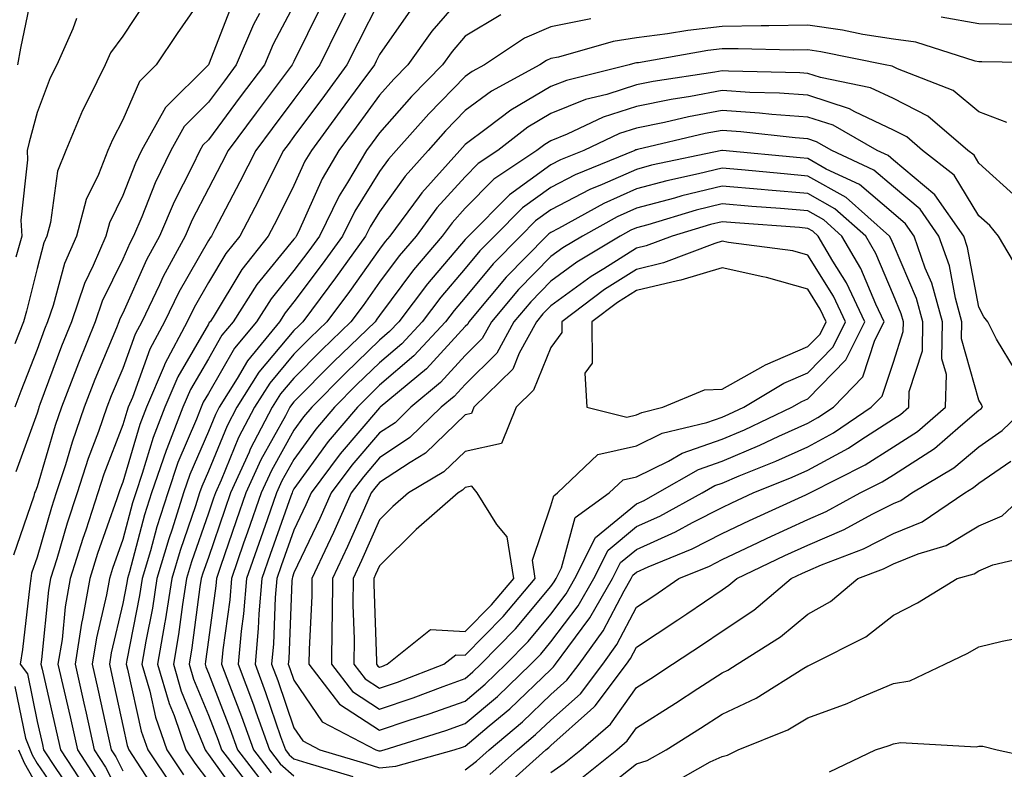
# Model space of a CAD drawing. Units: inches. Extents: x 1037123 to 1039763, y 7229258 to 7231898.
# Drawn here: x 1037956 to 1038071, y 7229560 to 7229647 of the extents above; entities that cross this region are included whole.
import ezdxf

# ---------------------------------------------------------------- set-up
doc = ezdxf.new("R2010")
doc.units = ezdxf.units.IN
doc.header["$MEASUREMENT"] = 0
doc.layers.add('Contour_10377229', color=7, linetype='Continuous', true_color=0xc28673)

msp = doc.modelspace()

# ---------------------------------------------------------------- linework, layer by layer
at = {"layer": 'Contour_10377229'}
for points in [[(1037953.73, 7229697.59, 2917), (1037958.05, 7229692.13, 2917), (1037958.15, 7229692.01, 2917), (1037958.21, 7229691.92, 2917), (1037958.17, 7229691.79, 2917), (1037959.73, 7229683.6, 2917), (1037959.55, 7229681.92, 2917), (1037959.81, 7229680.15, 2917), (1037960.73, 7229674.59, 2917), (1037961.1, 7229671.92, 2917), (1037960.76, 7229669.21, 2917), (1037960.26, 7229664.14, 2917), (1037960, 7229661.92, 2917), (1037959.4, 7229660.56, 2917), (1037958.05, 7229654.81, 2917), (1037957.66, 7229652.32, 2917), (1037957.76, 7229651.92, 2917), (1037957.7, 7229651.56, 2917), (1037956.1, 7229643.87, 2917), (1037955.75, 7229641.92, 2917)], [(1037978.05, 7229650.87, 2920), (1037974.4, 7229645.57, 2920), (1037971.94, 7229641.92, 2920), (1037970, 7229639.98, 2920), (1037968.05, 7229635.48, 2920), (1037966.84, 7229633.14, 2920), (1037966.31, 7229631.92, 2920), (1037965.22, 7229629.1, 2920), (1037963.79, 7229626.19, 2920), (1037962.64, 7229621.92, 2920), (1037961.27, 7229618.7, 2920), (1037959.92, 7229613.8, 2920), (1037959.28, 7229611.92, 2920), (1037958.93, 7229611.04, 2920), (1037958.05, 7229608.66, 2920), (1037956.16, 7229603.81, 2920), (1037955.45, 7229601.92, 2920)], [(1038008.05, 7229650.38, 2928), (1038004.14, 7229645.83, 2928), (1038001.33, 7229641.92, 2928), (1037999.71, 7229640.26, 2928), (1037998.05, 7229638.38, 2928), (1037995.32, 7229634.64, 2928), (1037993.3, 7229631.92, 2928), (1037991.35, 7229628.62, 2928), (1037988.56, 7229622.43, 2928), (1037988.3, 7229621.92, 2928), (1037988.21, 7229621.77, 2928), (1037988.05, 7229621.57, 2928), (1037983.73, 7229616.25, 2928), (1037980.94, 7229611.92, 2928), (1037979.63, 7229610.33, 2928), (1037978.05, 7229607.58, 2928), (1037975.96, 7229604, 2928), (1037975.08, 7229601.92, 2928), (1037973.21, 7229597.07, 2928), (1037973.11, 7229596.86, 2928), (1037971.43, 7229591.92, 2928), (1037970.61, 7229589.36, 2928), (1037968.83, 7229582.7, 2928), (1037968.6, 7229581.92, 2928), (1037968.52, 7229581.44, 2928), (1037968.05, 7229579.01, 2928), (1037966.7, 7229573.27, 2928), (1037966.49, 7229571.92, 2928), (1037966.78, 7229570.65, 2928), (1037968.05, 7229564.78, 2928), (1037968.56, 7229562.44, 2928), (1037968.75, 7229561.92, 2928), (1037970.14, 7229559.83, 2928), (1037972.44, 7229556.3, 2928)], [(1037970.71, 7229649.26, 2919), (1037968.05, 7229645.28, 2919), (1037966.64, 7229643.33, 2919), (1037966, 7229641.92, 2919), (1037964.07, 7229637.94, 2919), (1037963.36, 7229636.6, 2919), (1037961.39, 7229631.92, 2919), (1037960.45, 7229629.51, 2919), (1037959.63, 7229623.5, 2919), (1037959.2, 7229621.92, 2919), (1037958.85, 7229621.11, 2919), (1037958.05, 7229618.15, 2919), (1037956.8, 7229613.16, 2919), (1037956.45, 7229611.92, 2919), (1037955.45, 7229609.32, 2919)], [(1037980.86, 7229649.11, 2921), (1037978.05, 7229641.92, 2921), (1037973.05, 7229636.92, 2921), (1037970.26, 7229631.92, 2921), (1037969.53, 7229630.44, 2921), (1037968.05, 7229626.64, 2921), (1037966.49, 7229623.48, 2921), (1037966.08, 7229621.92, 2921), (1037964.61, 7229618.48, 2921), (1037963.6, 7229616.38, 2921), (1037962.05, 7229611.92, 2921), (1037960.9, 7229609.06, 2921), (1037958.38, 7229602.26, 2921), (1037958.26, 7229601.92, 2921), (1037958.21, 7229601.76, 2921), (1037958.05, 7229601.25, 2921), (1037955.57, 7229594.39, 2921)], [(1037988.05, 7229648.87, 2923), (1037985.63, 7229644.34, 2923), (1037984.59, 7229641.92, 2923), (1037981.78, 7229638.19, 2923), (1037978.05, 7229633.17, 2923), (1037977.42, 7229632.55, 2923), (1037977.07, 7229631.92, 2923), (1037976.16, 7229630.04, 2923), (1037974.05, 7229625.92, 2923), (1037972.35, 7229621.92, 2923), (1037970.82, 7229619.15, 2923), (1037968.05, 7229612.93, 2923), (1037967.72, 7229612.25, 2923), (1037967.6, 7229611.92, 2923), (1037967.31, 7229611.19, 2923), (1037964.81, 7229605.16, 2923), (1037963.56, 7229601.92, 2923), (1037962.13, 7229597.85, 2923), (1037961.35, 7229595.22, 2923), (1037960.28, 7229591.92, 2923), (1037959.73, 7229590.24, 2923), (1037958.05, 7229584.41, 2923), (1037957.41, 7229582.56, 2923), (1037957.31, 7229581.92, 2923), (1037957.19, 7229581.06, 2923), (1037956.33, 7229573.64, 2923), (1037956.08, 7229571.92, 2923), (1037956.92, 7229570.79, 2923), (1037958.05, 7229565.25, 2923), (1037958.67, 7229562.55, 2923), (1037958.81, 7229561.92, 2923), (1037960.24, 7229559.73, 2923), (1037962.52, 7229556.39, 2923)], [(1037998.05, 7229649.41, 2926), (1037995.51, 7229644.46, 2926), (1037994.24, 7229641.92, 2926), (1037991.62, 7229638.35, 2926), (1037988.05, 7229633.53, 2926), (1037987.37, 7229632.61, 2926), (1037986.84, 7229631.92, 2926), (1037985.59, 7229629.47, 2926), (1037983.89, 7229626.08, 2926), (1037981.72, 7229621.92, 2926), (1037980.1, 7229619.87, 2926), (1037978.05, 7229616.48, 2926), (1037976.39, 7229613.58, 2926), (1037975.59, 7229611.92, 2926), (1037972.97, 7229607, 2926), (1037972.89, 7229606.75, 2926), (1037970.82, 7229601.92, 2926), (1037970.04, 7229599.92, 2926), (1037968.05, 7229593.19, 2926), (1037967.7, 7229592.27, 2926), (1037967.58, 7229591.92, 2926), (1037967.37, 7229591.24, 2926), (1037965.12, 7229584.85, 2926), (1037964.2, 7229581.92, 2926), (1037963.36, 7229577.24, 2926), (1037963.25, 7229576.72, 2926), (1037962.5, 7229571.92, 2926), (1037963.52, 7229567.39, 2926), (1037963.77, 7229566.2, 2926), (1037964.73, 7229561.92, 2926), (1037966.04, 7229559.91, 2926), (1037968.05, 7229555.88, 2926)], [(1038118.05, 7229649.08, 2930), (1038114.28, 7229645.68, 2930), (1038110.94, 7229641.92, 2930), (1038109.5, 7229640.48, 2930), (1038108.05, 7229637.67, 2930), (1038103.52, 7229636.45, 2930), (1038102.42, 7229636.3, 2930), (1038098.05, 7229635.34, 2930), (1038094.71, 7229638.58, 2930), (1038089.4, 7229641.92, 2930), (1038088.62, 7229642.49, 2930), (1038088.05, 7229642.91, 2930), (1038086.66, 7229643.31, 2930), (1038082.19, 7229646.07, 2930), (1038078.05, 7229646.51, 2930), (1038073.38, 7229646.59, 2930), (1038072.74, 7229646.61, 2930), (1038068.05, 7229646.69, 2930), (1038063.64, 7229647.5, 2930)], [(1037984.03, 7229647.91, 2922), (1037983.34, 7229646.62, 2922), (1037981.31, 7229641.92, 2922), (1037979.92, 7229640.05, 2922), (1037978.05, 7229637.55, 2922), (1037975.24, 7229634.73, 2922), (1037973.66, 7229631.92, 2922), (1037971.84, 7229628.13, 2922), (1037970.28, 7229624.15, 2922), (1037969.32, 7229621.92, 2922), (1037968.87, 7229621.1, 2922), (1037968.05, 7229619.24, 2922), (1037965.65, 7229614.31, 2922), (1037964.83, 7229611.92, 2922), (1037962.89, 7229607.09, 2922), (1037962.7, 7229606.57, 2922), (1037960.9, 7229601.92, 2922), (1037960.16, 7229599.8, 2922), (1037958.05, 7229592.64, 2922), (1037957.85, 7229592.12, 2922), (1037957.76, 7229591.92, 2922), (1037957.68, 7229591.55, 2922), (1037955.3, 7229584.67, 2922)], [(1037991.21, 7229648.76, 2924), (1037988.05, 7229642.32, 2924), (1037987.91, 7229642.06, 2924), (1037987.85, 7229641.92, 2924), (1037987.25, 7229641.12, 2924), (1037983.64, 7229636.32, 2924), (1037980.35, 7229631.92, 2924), (1037979.57, 7229630.39, 2924), (1037978.05, 7229627.48, 2924), (1037976.16, 7229623.8, 2924), (1037975.35, 7229621.92, 2924), (1037972.78, 7229617.19, 2924), (1037972.35, 7229616.21, 2924), (1037970.28, 7229611.92, 2924), (1037969.51, 7229610.46, 2924), (1037968.05, 7229606.44, 2924), (1037966.72, 7229603.25, 2924), (1037966.21, 7229601.92, 2924), (1037965.22, 7229599.08, 2924), (1037964.03, 7229595.95, 2924), (1037962.72, 7229591.92, 2924), (1037961.57, 7229588.41, 2924), (1037960.35, 7229584.22, 2924), (1037959.63, 7229581.92, 2924), (1037959.4, 7229580.57, 2924), (1037958.58, 7229572.46, 2924), (1037958.5, 7229571.92, 2924), (1037958.64, 7229571.34, 2924), (1037960.28, 7229564.16, 2924), (1037960.78, 7229561.92, 2924), (1037963.66, 7229557.53, 2924)], [(1037994.07, 7229647.94, 2925), (1037993.38, 7229646.6, 2925), (1037991.06, 7229641.92, 2925), (1037989.79, 7229640.19, 2925), (1037988.05, 7229637.86, 2925), (1037985.49, 7229634.47, 2925), (1037983.6, 7229631.92, 2925), (1037981.72, 7229628.24, 2925), (1037978.79, 7229622.67, 2925), (1037978.4, 7229621.92, 2925), (1037978.25, 7229621.72, 2925), (1037978.05, 7229621.39, 2925), (1037974.59, 7229615.38, 2925), (1037972.93, 7229611.92, 2925), (1037971.23, 7229608.73, 2925), (1037969.18, 7229603.05, 2925), (1037968.69, 7229601.92, 2925), (1037968.52, 7229601.45, 2925), (1037968.05, 7229599.87, 2925), (1037965.86, 7229594.11, 2925), (1037965.16, 7229591.92, 2925), (1037963.73, 7229587.59, 2925), (1037963.38, 7229586.6, 2925), (1037961.92, 7229581.92, 2925), (1037961.33, 7229578.64, 2925), (1037960.96, 7229574.82, 2925), (1037960.49, 7229571.92, 2925), (1037961.21, 7229568.77, 2925), (1037961.9, 7229565.77, 2925), (1037962.76, 7229561.92, 2925), (1037964.85, 7229558.72, 2925)], [(1038001.66, 7229648.31, 2927), (1037998.05, 7229643.13, 2927), (1037997.64, 7229642.33, 2927), (1037997.44, 7229641.92, 2927), (1037995.75, 7229639.62, 2927), (1037993.46, 7229636.5, 2927), (1037990.08, 7229631.92, 2927), (1037989.32, 7229630.65, 2927), (1037988.05, 7229627.83, 2927), (1037986.08, 7229623.89, 2927), (1037985.04, 7229621.92, 2927), (1037981.96, 7229618.01, 2927), (1037978.6, 7229612.46, 2927), (1037978.25, 7229611.92, 2927), (1037978.15, 7229611.81, 2927), (1037978.05, 7229611.63, 2927), (1037974.48, 7229605.49, 2927), (1037972.95, 7229601.92, 2927), (1037971.59, 7229598.38, 2927), (1037970.34, 7229594.21, 2927), (1037969.57, 7229591.92, 2927), (1037969.2, 7229590.77, 2927), (1037968.05, 7229586.48, 2927), (1037966.86, 7229583.11, 2927), (1037966.49, 7229581.92, 2927), (1037966.16, 7229580.03, 2927), (1037964.98, 7229575, 2927), (1037964.5, 7229571.92, 2927), (1037965.14, 7229569.02, 2927), (1037966.31, 7229563.66, 2927), (1037966.7, 7229561.92, 2927), (1037967.23, 7229561.1, 2927), (1037968.05, 7229559.46, 2927)], [(1038012.21, 7229647.76, 2929), (1038008.05, 7229645.26, 2929), (1038006.51, 7229643.46, 2929), (1038005.39, 7229641.92, 2929), (1038001.76, 7229638.2, 2929), (1037998.05, 7229633.99, 2929), (1037997.17, 7229632.8, 2929), (1037996.53, 7229631.92, 2929), (1037994.32, 7229628.19, 2929), (1037993.34, 7229626.63, 2929), (1037991.02, 7229621.92, 2929), (1037989.77, 7229620.19, 2929), (1037988.05, 7229617.9, 2929), (1037985.37, 7229614.6, 2929), (1037983.66, 7229611.92, 2929), (1037981.12, 7229608.84, 2929), (1037978.05, 7229603.53, 2929), (1037977.46, 7229602.52, 2929), (1037977.21, 7229601.92, 2929), (1037976.66, 7229600.54, 2929), (1037974.5, 7229595.46, 2929), (1037973.3, 7229591.92, 2929), (1037972.03, 7229587.95, 2929), (1037971.29, 7229585.15, 2929), (1037970.34, 7229581.92, 2929), (1037970.02, 7229579.96, 2929), (1037968.54, 7229572.41, 2929), (1037968.46, 7229571.92, 2929), (1037968.62, 7229571.35, 2929), (1037970.22, 7229564.09, 2929), (1037970.98, 7229561.92, 2929), (1037973.81, 7229557.68, 2929)], [(1037962.66, 7229647.31, 2918), (1037962.23, 7229646.1, 2918), (1037960.34, 7229641.92, 2918), (1037959.59, 7229640.38, 2918), (1037958.05, 7229636.34, 2918), (1037957.11, 7229632.87, 2918), (1037956.88, 7229631.92, 2918), (1037956.94, 7229630.81, 2918), (1037956.17, 7229623.79, 2918), (1037956.25, 7229621.92, 2918), (1037955.57, 7229619.44, 2918)], [(1038022.7, 7229647.27, 2930), (1038018.05, 7229646.35, 2930), (1038014.96, 7229645.01, 2930), (1038010.3, 7229641.92, 2930), (1038008.85, 7229641.13, 2930), (1038008.05, 7229640.54, 2930), (1038003.79, 7229636.18, 2930), (1038000, 7229631.92, 2930), (1037999.09, 7229630.88, 2930), (1037998.05, 7229629.45, 2930), (1037995.14, 7229624.82, 2930), (1037993.71, 7229621.92, 2930), (1037991.35, 7229618.62, 2930), (1037988.05, 7229614.23, 2930), (1037987.01, 7229612.96, 2930), (1037986.35, 7229611.92, 2930), (1037982.62, 7229607.36, 2930), (1037981.41, 7229605.28, 2930), (1037979.3, 7229601.92, 2930), (1037978.87, 7229601.1, 2930), (1037978.05, 7229599.11, 2930), (1037975.9, 7229594.07, 2930), (1037975.16, 7229591.92, 2930), (1037973.81, 7229587.68, 2930), (1037973.42, 7229586.55, 2930), (1037972.05, 7229581.92, 2930), (1037971.51, 7229578.46, 2930), (1037970.75, 7229574.63, 2930), (1037970.3, 7229571.92, 2930), (1037971.21, 7229568.77, 2930), (1037971.88, 7229565.75, 2930), (1037973.21, 7229561.92, 2930), (1037975.14, 7229559.02, 2930)], [(1038077.87, 7229642.1, 2931), (1038068.4, 7229642.27, 2931), (1038068.05, 7229642.28, 2931), (1038067.6, 7229642.36, 2931), (1038060.69, 7229644.55, 2931), (1038058.05, 7229644.9, 2931), (1038054.5, 7229645.47, 2931), (1038052.09, 7229645.96, 2931), (1038048.05, 7229646.55, 2931), (1038043.52, 7229646.45, 2931), (1038042.6, 7229646.48, 2931), (1038038.05, 7229646.39, 2931), (1038034.03, 7229645.94, 2931), (1038031.66, 7229645.53, 2931), (1038028.05, 7229645.08, 2931), (1038025.32, 7229644.65, 2931), (1038018.95, 7229642.82, 2931), (1038018.05, 7229642.64, 2931), (1038017.54, 7229642.43, 2931), (1038016.78, 7229641.92, 2931), (1038011.12, 7229638.84, 2931), (1038008.05, 7229636.57, 2931), (1038005.75, 7229634.21, 2931), (1038003.71, 7229631.92, 2931), (1038001.04, 7229628.93, 2931), (1037998.05, 7229624.76, 2931), (1037996.96, 7229623.01, 2931), (1037996.41, 7229621.92, 2931), (1037992.91, 7229617.05, 2931), (1037992.13, 7229616.01, 2931), (1037989.09, 7229611.92, 2931), (1037988.56, 7229611.41, 2931), (1037988.05, 7229610.89, 2931), (1037983.95, 7229606.02, 2931), (1037981.37, 7229601.92, 2931), (1037980.24, 7229599.74, 2931), (1037978.05, 7229594.46, 2931), (1037977.29, 7229592.68, 2931), (1037977.03, 7229591.92, 2931), (1037976.55, 7229590.43, 2931), (1037974.75, 7229585.21, 2931), (1037973.77, 7229581.92, 2931), (1037972.99, 7229576.97, 2931), (1037972.97, 7229576.84, 2931), (1037972.13, 7229571.92, 2931), (1037973.46, 7229567.33, 2931), (1037974.05, 7229565.93, 2931), (1037975.43, 7229561.92, 2931), (1037976.49, 7229560.36, 2931), (1037978.05, 7229558.25, 2931)], [(1038071.29, 7229635.17, 2932), (1038068.05, 7229636.43, 2932), (1038065.02, 7229638.9, 2932), (1038058.54, 7229641.43, 2932), (1038057.89, 7229641.75, 2932), (1038057.09, 7229641.92, 2932), (1038049.57, 7229643.44, 2932), (1038048.05, 7229643.67, 2932), (1038046.33, 7229643.63, 2932), (1038039.92, 7229643.8, 2932), (1038038.05, 7229643.77, 2932), (1038036.39, 7229643.58, 2932), (1038028.3, 7229642.16, 2932), (1038028.05, 7229642.13, 2932), (1038027.85, 7229642.11, 2932), (1038027.21, 7229641.92, 2932), (1038019.87, 7229640.1, 2932), (1038018.05, 7229639.37, 2932), (1038013.36, 7229636.61, 2932), (1038010.67, 7229634.54, 2932), (1038008.05, 7229632.6, 2932), (1038007.72, 7229632.25, 2932), (1038007.42, 7229631.92, 2932), (1038002.99, 7229626.98, 2932), (1038002.68, 7229626.55, 2932), (1037999.26, 7229621.92, 2932), (1037998.69, 7229621.27, 2932), (1037998.05, 7229620.4, 2932), (1037994.53, 7229615.45, 2932), (1037991.9, 7229611.92, 2932), (1037989.94, 7229610.04, 2932), (1037988.05, 7229608.11, 2932), (1037985.22, 7229604.75, 2932), (1037983.44, 7229601.92, 2932), (1037981.59, 7229598.38, 2932), (1037979.53, 7229593.4, 2932), (1037978.87, 7229591.92, 2932), (1037978.66, 7229591.31, 2932), (1037978.05, 7229589.56, 2932), (1037976.1, 7229583.88, 2932), (1037975.51, 7229581.92, 2932), (1037975.02, 7229578.9, 2932), (1037974.57, 7229575.4, 2932), (1037973.99, 7229571.92, 2932), (1037974.89, 7229568.77, 2932), (1037977.46, 7229562.5, 2932), (1037977.68, 7229561.92, 2932), (1037977.82, 7229561.7, 2932), (1037978.05, 7229561.39, 2932), (1037982.01, 7229555.89, 2932)], [(1038072.5, 7229626.38, 2933), (1038068.05, 7229630.42, 2933), (1038067.48, 7229631.35, 2933), (1038066.74, 7229631.92, 2933), (1038062.07, 7229635.94, 2933), (1038058.05, 7229637.98, 2933), (1038055.37, 7229639.24, 2933), (1038049.53, 7229640.44, 2933), (1038048.05, 7229640.92, 2933), (1038047.11, 7229640.98, 2933), (1038038.79, 7229641.18, 2933), (1038038.05, 7229641.23, 2933), (1038037.19, 7229641.07, 2933), (1038030, 7229639.97, 2933), (1038028.05, 7229639.58, 2933), (1038024.59, 7229638.46, 2933), (1038022.11, 7229637.85, 2933), (1038018.05, 7229636.22, 2933), (1038015.35, 7229634.63, 2933), (1038011.84, 7229631.92, 2933), (1038009.57, 7229630.4, 2933), (1038008.05, 7229628.85, 2933), (1038004.75, 7229625.22, 2933), (1038002.31, 7229621.92, 2933), (1038000.35, 7229619.62, 2933), (1037998.05, 7229616.52, 2933), (1037996.14, 7229613.83, 2933), (1037994.71, 7229611.92, 2933), (1037991.31, 7229608.65, 2933), (1037988.05, 7229605.33, 2933), (1037986.49, 7229603.48, 2933), (1037985.51, 7229601.92, 2933), (1037982.95, 7229597.03, 2933), (1037982.8, 7229596.68, 2933), (1037980.65, 7229591.92, 2933), (1037979.98, 7229590, 2933), (1037978.05, 7229584.37, 2933), (1037977.42, 7229582.55, 2933), (1037977.23, 7229581.92, 2933), (1037977.07, 7229580.95, 2933), (1037976.14, 7229573.82, 2933), (1037975.82, 7229571.92, 2933), (1037976.33, 7229570.19, 2933), (1037978.05, 7229565.99, 2933), (1037979.18, 7229563.06, 2933), (1037979.59, 7229561.92, 2933), (1037983.28, 7229557.14, 2933)], [(1038073.19, 7229617.05, 2934), (1038070.32, 7229621.92, 2934), (1038069.3, 7229623.16, 2934), (1038068.05, 7229624.28, 2934), (1038065.16, 7229629.02, 2934), (1038061.45, 7229631.92, 2934), (1038059.61, 7229633.49, 2934), (1038058.05, 7229634.28, 2934), (1038053.56, 7229636.41, 2934), (1038052.91, 7229636.78, 2934), (1038048.05, 7229638.38, 2934), (1038044.75, 7229638.61, 2934), (1038041.27, 7229638.69, 2934), (1038038.05, 7229638.9, 2934), (1038034.34, 7229638.21, 2934), (1038032.09, 7229637.87, 2934), (1038028.05, 7229637.05, 2934), (1038024.16, 7229635.8, 2934), (1038019.94, 7229633.82, 2934), (1038018.05, 7229633.05, 2934), (1038017.33, 7229632.63, 2934), (1038016.41, 7229631.92, 2934), (1038011.41, 7229628.56, 2934), (1038008.05, 7229625.16, 2934), (1038006.51, 7229623.46, 2934), (1038005.37, 7229621.92, 2934), (1038002.01, 7229617.96, 2934), (1037998.05, 7229612.65, 2934), (1037997.74, 7229612.22, 2934), (1037997.52, 7229611.92, 2934), (1037992.7, 7229607.27, 2934), (1037988.05, 7229602.55, 2934), (1037987.76, 7229602.21, 2934), (1037987.58, 7229601.92, 2934), (1037987.07, 7229600.93, 2934), (1037984.18, 7229595.78, 2934), (1037982.44, 7229591.92, 2934), (1037981.29, 7229588.67, 2934), (1037979.48, 7229583.35, 2934), (1037978.99, 7229581.92, 2934), (1037978.91, 7229581.06, 2934), (1037978.05, 7229574.75, 2934), (1037977.72, 7229572.25, 2934), (1037977.66, 7229571.92, 2934), (1037977.76, 7229571.62, 2934), (1037978.05, 7229570.89, 2934), (1037980.57, 7229564.43, 2934), (1037981.47, 7229561.92, 2934), (1037984.34, 7229558.2, 2934)], [(1038072.33, 7229606.21, 2935), (1038070.08, 7229609.88, 2935), (1038069.1, 7229611.92, 2935), (1038068.62, 7229612.5, 2935), (1038068.05, 7229613.6, 2935), (1038066.72, 7229620.6, 2935), (1038066.27, 7229621.92, 2935), (1038062.89, 7229626.75, 2935), (1038058.05, 7229630.79, 2935), (1038057.44, 7229631.31, 2935), (1038056.14, 7229631.92, 2935), (1038051, 7229634.86, 2935), (1038048.05, 7229635.82, 2935), (1038043.85, 7229636.13, 2935), (1038042.42, 7229636.29, 2935), (1038038.05, 7229636.58, 2935), (1038034.12, 7229635.85, 2935), (1038031.31, 7229635.18, 2935), (1038028.05, 7229634.52, 2935), (1038026.08, 7229633.88, 2935), (1038021.9, 7229631.92, 2935), (1038019.16, 7229630.81, 2935), (1038018.05, 7229630.24, 2935), (1038013.21, 7229626.75, 2935), (1038008.42, 7229621.92, 2935), (1038008.25, 7229621.72, 2935), (1038008.05, 7229621.5, 2935), (1038003.64, 7229616.33, 2935), (1038000.28, 7229611.92, 2935), (1037999.2, 7229610.77, 2935), (1037998.05, 7229609.78, 2935), (1037994.05, 7229605.92, 2935), (1037990.12, 7229601.92, 2935), (1037989.16, 7229600.81, 2935), (1037988.05, 7229599.26, 2935), (1037985.41, 7229594.55, 2935), (1037984.22, 7229591.92, 2935), (1037982.62, 7229587.35, 2935), (1037982.17, 7229586.05, 2935), (1037980.75, 7229581.92, 2935), (1037980.55, 7229579.43, 2935), (1037979.75, 7229573.62, 2935), (1037979.59, 7229571.92, 2935), (1037980.51, 7229569.46, 2935), (1037981.94, 7229565.81, 2935), (1037983.32, 7229561.92, 2935), (1037985.37, 7229559.25, 2935)], [(1038010.94, 7229559.03, 2936), (1038014.16, 7229561.92, 2936), (1038016.27, 7229563.7, 2936), (1038018.05, 7229565.4, 2936), (1038021.51, 7229568.46, 2936), (1038024.12, 7229571.92, 2936), (1038025.76, 7229574.21, 2936), (1038028.05, 7229578.57, 2936), (1038030.08, 7229579.9, 2936), (1038033.01, 7229581.92, 2936), (1038036.59, 7229583.39, 2936), (1038038.05, 7229584.15, 2936), (1038042.27, 7229586.13, 2936), (1038043.32, 7229586.64, 2936), (1038048.05, 7229588.81, 2936), (1038050.22, 7229589.75, 2936), (1038054.18, 7229591.92, 2936), (1038056.76, 7229593.21, 2936), (1038058.05, 7229594.05, 2936), (1038062.84, 7229597.13, 2936), (1038065.88, 7229599.74, 2936), (1038068.05, 7229601.58, 2936), (1038068.25, 7229601.71, 2936), (1038068.46, 7229601.92, 2936), (1038068.36, 7229602.24, 2936), (1038068.05, 7229602.77, 2936), (1038066.02, 7229609.9, 2936), (1038066.06, 7229611.92, 2936), (1038065.3, 7229614.67, 2936), (1038064.59, 7229618.45, 2936), (1038063.36, 7229621.92, 2936), (1038061.17, 7229625.05, 2936), (1038058.05, 7229627.66, 2936), (1038055.76, 7229629.63, 2936), (1038050.86, 7229631.92, 2936), (1038049.07, 7229632.94, 2936), (1038048.05, 7229633.27, 2936), (1038046.59, 7229633.38, 2936), (1038040.24, 7229634.11, 2936), (1038038.05, 7229634.25, 2936), (1038036.08, 7229633.88, 2936), (1038028.15, 7229632.01, 2936), (1038028.05, 7229631.99, 2936), (1038027.99, 7229631.97, 2936), (1038027.87, 7229631.92, 2936), (1038020.9, 7229629.08, 2936), (1038018.05, 7229627.61, 2936), (1038014.75, 7229625.23, 2936), (1038011.47, 7229621.92, 2936), (1038009.77, 7229620.19, 2936), (1038008.05, 7229618.12, 2936), (1038005.2, 7229614.78, 2936), (1038003.01, 7229611.92, 2936), (1038000.63, 7229609.34, 2936), (1037998.05, 7229607.13, 2936), (1037995.39, 7229604.58, 2936), (1037992.78, 7229601.92, 2936), (1037990.61, 7229599.36, 2936), (1037988.05, 7229595.83, 2936), (1037986.64, 7229593.32, 2936), (1037986.02, 7229591.92, 2936), (1037984.92, 7229588.79, 2936), (1037983.93, 7229586.03, 2936), (1037982.52, 7229581.92, 2936), (1037982.17, 7229577.8, 2936), (1037981.9, 7229575.77, 2936), (1037981.55, 7229571.92, 2936), (1037983.32, 7229567.18, 2936), (1037983.6, 7229566.38, 2936), (1037985.18, 7229561.92, 2936), (1037986.43, 7229560.3, 2936), (1037988.05, 7229558.9, 2936)], [(1038008.05, 7229559.58, 2937), (1038009.38, 7229560.6, 2937), (1038010.84, 7229561.92, 2937), (1038014.75, 7229565.21, 2937), (1038018.05, 7229568.37, 2937), (1038019.92, 7229570.04, 2937), (1038021.35, 7229571.92, 2937), (1038024.16, 7229575.81, 2937), (1038026.6, 7229580.48, 2937), (1038027.44, 7229581.92, 2937), (1038027.64, 7229582.33, 2937), (1038028.05, 7229582.66, 2937), (1038029.4, 7229583.28, 2937), (1038034.57, 7229585.41, 2937), (1038038.05, 7229587.19, 2937), (1038041.25, 7229588.71, 2937), (1038047.84, 7229591.71, 2937), (1038048.05, 7229591.8, 2937), (1038048.28, 7229591.92, 2937), (1038054.77, 7229595.19, 2937), (1038058.05, 7229597.3, 2937), (1038060.86, 7229599.11, 2937), (1038064.12, 7229601.92, 2937), (1038064.24, 7229605.74, 2937), (1038063.71, 7229607.58, 2937), (1038063.77, 7229611.92, 2937), (1038062.54, 7229616.41, 2937), (1038061.78, 7229618.19, 2937), (1038060.47, 7229621.92, 2937), (1038059.48, 7229623.35, 2937), (1038058.05, 7229624.54, 2937), (1038054.09, 7229627.95, 2937), (1038050.22, 7229629.75, 2937), (1038048.05, 7229630.96, 2937), (1038047.17, 7229631.04, 2937), (1038038.09, 7229631.92, 2937), (1038038.03, 7229631.92, 2937), (1038029.79, 7229630.18, 2937), (1038028.05, 7229629.71, 2937), (1038024.05, 7229627.93, 2937), (1038022.62, 7229627.34, 2937), (1038018.05, 7229624.98, 2937), (1038016.27, 7229623.7, 2937), (1038014.51, 7229621.92, 2937), (1038011.31, 7229618.66, 2937), (1038008.05, 7229614.73, 2937), (1038006.76, 7229613.22, 2937), (1038005.76, 7229611.92, 2937), (1038002.05, 7229607.92, 2937), (1037998.05, 7229604.5, 2937), (1037996.74, 7229603.23, 2937), (1037995.45, 7229601.92, 2937), (1037992.05, 7229597.92, 2937), (1037988.05, 7229592.39, 2937), (1037987.87, 7229592.09, 2937), (1037987.82, 7229591.92, 2937), (1037987.68, 7229591.55, 2937), (1037985.26, 7229584.72, 2937), (1037984.28, 7229581.92, 2937), (1037983.93, 7229577.81, 2937), (1037983.87, 7229576.1, 2937), (1037983.5, 7229571.92, 2937), (1037984.73, 7229568.6, 2937), (1037986.49, 7229563.48, 2937), (1037987.05, 7229561.92, 2937), (1037987.48, 7229561.35, 2937), (1037988.05, 7229560.87, 2937), (1037989.55, 7229560.41, 2937), (1037994.92, 7229558.8, 2937)], [(1038012.5, 7229557.46, 2935), (1038017.48, 7229561.92, 2935), (1038017.8, 7229562.18, 2935), (1038018.05, 7229562.43, 2935), (1038022.68, 7229566.54, 2935), (1038023.07, 7229566.89, 2935), (1038023.21, 7229567.08, 2935), (1038026.88, 7229571.92, 2935), (1038027.37, 7229572.6, 2935), (1038028.05, 7229573.91, 2935), (1038032.89, 7229577.09, 2935), (1038033.93, 7229577.81, 2935), (1038038.05, 7229580.62, 2935), (1038038.83, 7229581.14, 2935), (1038039.75, 7229581.92, 2935), (1038045.37, 7229584.6, 2935), (1038048.05, 7229585.83, 2935), (1038052.31, 7229587.66, 2935), (1038055.57, 7229589.44, 2935), (1038058.05, 7229590.7, 2935), (1038058.93, 7229591.05, 2935), (1038060.2, 7229591.92, 2935), (1038065.12, 7229594.85, 2935), (1038068.05, 7229597.32, 2935), (1038070.76, 7229599.21, 2935), (1038073.6, 7229601.92, 2935)], [(1038018.05, 7229559.26, 2934), (1038019.61, 7229560.37, 2934), (1038021.55, 7229561.92, 2934), (1038025.02, 7229564.94, 2934), (1038028.05, 7229569.21, 2934), (1038029.71, 7229570.26, 2934), (1038032.25, 7229571.92, 2934), (1038035.76, 7229574.21, 2934), (1038038.05, 7229575.77, 2934), (1038041.74, 7229578.23, 2934), (1038046.1, 7229581.92, 2934), (1038047.42, 7229582.55, 2934), (1038048.05, 7229582.84, 2934), (1038049.65, 7229583.53, 2934), (1038054.55, 7229585.41, 2934), (1038058.05, 7229587.17, 2934), (1038061.43, 7229588.54, 2934), (1038066.39, 7229591.92, 2934), (1038067.42, 7229592.54, 2934), (1038068.05, 7229593.05, 2934), (1038071.78, 7229595.64, 2934)], [(1038021.49, 7229558.48, 2933), (1038025.75, 7229561.92, 2933), (1038026.98, 7229562.98, 2933), (1038028.05, 7229564.5, 2933), (1038032.6, 7229567.37, 2933), (1038035.2, 7229569.08, 2933), (1038038.05, 7229570.92, 2933), (1038038.73, 7229571.24, 2933), (1038039.81, 7229571.92, 2933), (1038044.87, 7229575.11, 2933), (1038048.05, 7229577.75, 2933), (1038050.71, 7229579.26, 2933), (1038053.89, 7229581.92, 2933), (1038056.9, 7229583.07, 2933), (1038058.05, 7229583.66, 2933), (1038060.96, 7229584.83, 2933), (1038064.2, 7229585.77, 2933), (1038068.05, 7229588.07, 2933), (1038070.75, 7229589.23, 2933), (1038073.64, 7229591.92, 2933)], [(1038023.38, 7229556.59, 2932), (1038028.05, 7229560.28, 2932), (1038029.3, 7229560.66, 2932), (1038031.51, 7229561.92, 2932), (1038035.53, 7229564.45, 2932), (1038038.05, 7229566.08, 2932), (1038042.03, 7229567.94, 2932), (1038047.6, 7229571.47, 2932), (1038048.05, 7229571.73, 2932), (1038048.19, 7229571.78, 2932), (1038048.48, 7229571.92, 2932), (1038054.85, 7229575.11, 2932), (1038058.05, 7229577.66, 2932), (1038060.88, 7229579.1, 2932), (1038065.49, 7229581.92, 2932), (1038067.48, 7229582.49, 2932), (1038068.05, 7229582.84, 2932), (1038069.65, 7229583.52, 2932), (1038075.16, 7229584.81, 2932)], [(1038032.07, 7229557.91, 2931), (1038036.64, 7229560.51, 2931), (1038038.05, 7229561.16, 2931), (1038038.66, 7229561.31, 2931), (1038039.91, 7229561.92, 2931), (1038045.71, 7229564.27, 2931), (1038048.05, 7229565.65, 2931), (1038052.64, 7229567.33, 2931), (1038054.18, 7229568.04, 2931), (1038058.05, 7229569.68, 2931), (1038059.96, 7229570, 2931), (1038064.05, 7229571.92, 2931), (1038066.76, 7229573.21, 2931), (1038068.05, 7229573.95, 2931), (1038070.76, 7229574.63, 2931), (1038074.59, 7229575.37, 2931)], [(1037955.45, 7229569.33, 2922), (1037956.7, 7229563.28, 2922), (1037957.23, 7229561.92, 2922), (1037957.48, 7229561.34, 2922), (1037958.05, 7229560.32, 2922), (1037961.47, 7229555.34, 2922)], [(1038050.61, 7229559.35, 2930), (1038055.98, 7229561.92, 2930), (1038057.56, 7229562.42, 2930), (1038058.05, 7229562.63, 2930), (1038058.89, 7229562.77, 2930), (1038067.7, 7229562.26, 2930), (1038068.05, 7229562.36, 2930), (1038068.5, 7229562.37, 2930), (1038070.18, 7229561.92, 2930), (1038076.64, 7229560.52, 2930)], [(1037955.88, 7229561.92, 2921), (1037956.55, 7229560.41, 2921), (1037958.05, 7229557.71, 2921)]]:
    msp.add_polyline3d(points, dxfattribs=at)
for points in [[(1037998.05, 7229559.83, 2938), (1037999.96, 7229560.01, 2938), (1038006.76, 7229561.92, 2938), (1038007.74, 7229562.22, 2938), (1038008.05, 7229562.34, 2938), (1038010.86, 7229564.73, 2938), (1038013.25, 7229566.73, 2938), (1038018.05, 7229571.32, 2938), (1038018.36, 7229571.61, 2938), (1038018.6, 7229571.92, 2938), (1038020.02, 7229573.89, 2938), (1038022.62, 7229577.35, 2938), (1038025.24, 7229581.92, 2938), (1038026.17, 7229583.79, 2938), (1038028.05, 7229585.33, 2938), (1038032.6, 7229587.38, 2938), (1038034.59, 7229588.47, 2938), (1038038.05, 7229590.24, 2938), (1038039.18, 7229590.78, 2938), (1038041.68, 7229591.92, 2938), (1038046.23, 7229593.75, 2938), (1038048.05, 7229594.57, 2938), (1038052.82, 7229597.15, 2938), (1038054.24, 7229598.11, 2938), (1038058.05, 7229600.56, 2938), (1038058.87, 7229601.09, 2938), (1038059.85, 7229601.92, 2938), (1038059.89, 7229603.77, 2938), (1038061.45, 7229608.52, 2938), (1038061.51, 7229611.92, 2938), (1038060.76, 7229614.63, 2938), (1038058.05, 7229620.94, 2938), (1038057.76, 7229621.64, 2938), (1038057.6, 7229621.92, 2938), (1038052.54, 7229626.41, 2938), (1038048.05, 7229628.93, 2938), (1038045.3, 7229629.17, 2938), (1038040.32, 7229629.64, 2938), (1038038.05, 7229629.84, 2938), (1038035.3, 7229629.17, 2938), (1038031.59, 7229628.38, 2938), (1038028.05, 7229627.44, 2938), (1038024.24, 7229625.73, 2938), (1038018.95, 7229622.82, 2938), (1038018.05, 7229622.35, 2938), (1038017.8, 7229622.17, 2938), (1038017.54, 7229621.92, 2938), (1038012.85, 7229617.12, 2938), (1038010.86, 7229614.74, 2938), (1038008.48, 7229611.92, 2938), (1038008.34, 7229611.64, 2938), (1038008.05, 7229611.35, 2938), (1038003.54, 7229606.43, 2938), (1037998.13, 7229601.92, 2938), (1037998.09, 7229601.88, 2938), (1037998.05, 7229601.85, 2938), (1037993.46, 7229596.5, 2938), (1037990.06, 7229591.92, 2938), (1037989.44, 7229590.52, 2938), (1037988.05, 7229587.59, 2938), (1037986.57, 7229583.41, 2938), (1037986.04, 7229581.92, 2938), (1037985.86, 7229579.73, 2938), (1037985.67, 7229574.31, 2938), (1037985.43, 7229571.92, 2938), (1037986.16, 7229570.03, 2938), (1037988.05, 7229564.48, 2938), (1037989.09, 7229562.96, 2938), (1037991.06, 7229561.92, 2938), (1037996.45, 7229560.31, 2938)], [(1037998.05, 7229561.79, 2939), (1037998.17, 7229561.8, 2939), (1037998.6, 7229561.92, 2939), (1038005.8, 7229564.17, 2939), (1038008.05, 7229564.99, 2939), (1038011.8, 7229568.17, 2939), (1038015.71, 7229571.92, 2939), (1038016.88, 7229573.1, 2939), (1038018.05, 7229574.52, 2939), (1038021.23, 7229578.74, 2939), (1038023.05, 7229581.92, 2939), (1038024.73, 7229585.24, 2939), (1038028.05, 7229587.99, 2939), (1038030.76, 7229589.21, 2939), (1038035.71, 7229591.92, 2939), (1038037.19, 7229592.78, 2939), (1038038.05, 7229593.07, 2939), (1038040.04, 7229593.91, 2939), (1038044.34, 7229595.64, 2939), (1038048.05, 7229597.32, 2939), (1038051.04, 7229598.93, 2939), (1038055.47, 7229601.92, 2939), (1038056.74, 7229603.23, 2939), (1038058.05, 7229607.21, 2939), (1038059.2, 7229610.76, 2939), (1038059.22, 7229611.92, 2939), (1038058.97, 7229612.85, 2939), (1038058.05, 7229615, 2939), (1038056.02, 7229619.88, 2939), (1038054.83, 7229621.92, 2939), (1038051.23, 7229625.1, 2939), (1038048.05, 7229626.89, 2939), (1038043.42, 7229627.29, 2939), (1038042.6, 7229627.37, 2939), (1038038.05, 7229627.76, 2939), (1038033.36, 7229626.62, 2939), (1038032.48, 7229626.35, 2939), (1038028.05, 7229625.16, 2939), (1038025.8, 7229624.17, 2939), (1038021.74, 7229621.92, 2939), (1038019.44, 7229620.53, 2939), (1038018.05, 7229619.52, 2939), (1038014.28, 7229615.68, 2939), (1038011.12, 7229611.92, 2939), (1038010.04, 7229609.94, 2939), (1038008.05, 7229607.97, 2939), (1038005.16, 7229604.82, 2939), (1038001.68, 7229601.92, 2939), (1037999.85, 7229600.12, 2939), (1037998.05, 7229598.94, 2939), (1037994.81, 7229595.16, 2939), (1037992.41, 7229591.92, 2939), (1037991.06, 7229588.92, 2939), (1037988.05, 7229582.6, 2939), (1037987.87, 7229582.1, 2939), (1037987.82, 7229581.92, 2939), (1037987.8, 7229581.66, 2939), (1037987.44, 7229572.53, 2939), (1037987.39, 7229571.92, 2939), (1037987.56, 7229571.44, 2939), (1037988.05, 7229570.04, 2939), (1037991.33, 7229565.19, 2939), (1037997.62, 7229561.92, 2939), (1037997.95, 7229561.82, 2939)], [(1038008.05, 7229567.62, 2940), (1038010.37, 7229569.61, 2940), (1038012.8, 7229571.92, 2940), (1038015.39, 7229574.58, 2940), (1038018.05, 7229577.76, 2940), (1038019.85, 7229580.13, 2940), (1038020.86, 7229581.92, 2940), (1038023.26, 7229586.7, 2940), (1038028.05, 7229590.66, 2940), (1038028.93, 7229591.05, 2940), (1038030.51, 7229591.92, 2940), (1038035.3, 7229594.67, 2940), (1038038.05, 7229595.64, 2940), (1038042.46, 7229597.51, 2940), (1038044.67, 7229598.54, 2940), (1038048.05, 7229600.06, 2940), (1038049.24, 7229600.72, 2940), (1038051.04, 7229601.92, 2940), (1038054.5, 7229605.47, 2940), (1038055.9, 7229609.77, 2940), (1038056.96, 7229611.92, 2940), (1038056, 7229613.98, 2940), (1038054.26, 7229618.13, 2940), (1038052.05, 7229621.92, 2940), (1038049.92, 7229623.8, 2940), (1038048.05, 7229624.86, 2940), (1038044.85, 7229625.13, 2940), (1038041.51, 7229625.38, 2940), (1038038.05, 7229625.68, 2940), (1038035.02, 7229624.94, 2940), (1038029.38, 7229623.25, 2940), (1038028.05, 7229622.89, 2940), (1038027.39, 7229622.59, 2940), (1038026.16, 7229621.92, 2940), (1038021.1, 7229618.87, 2940), (1038018.05, 7229616.65, 2940), (1038015.71, 7229614.25, 2940), (1038013.73, 7229611.92, 2940), (1038011.74, 7229608.24, 2940), (1038008.05, 7229604.6, 2940), (1038006.76, 7229603.2, 2940), (1038005.24, 7229601.92, 2940), (1038001.59, 7229598.38, 2940), (1037998.05, 7229596.04, 2940), (1037996.16, 7229593.82, 2940), (1037994.73, 7229591.92, 2940), (1037992.66, 7229587.31, 2940), (1037991.96, 7229585.83, 2940), (1037990.14, 7229581.92, 2940), (1037990.12, 7229579.85, 2940), (1037989.81, 7229573.68, 2940), (1037989.79, 7229571.92, 2940), (1037993.38, 7229567.26, 2940), (1037998.05, 7229564.21, 2940), (1038001.51, 7229565.38, 2940), (1038003.85, 7229566.11, 2940)], [(1038008.05, 7229570.27, 2941), (1038008.95, 7229571.03, 2941), (1038009.87, 7229571.92, 2941), (1038013.91, 7229576.05, 2941), (1038018.05, 7229581, 2941), (1038018.44, 7229581.53, 2941), (1038018.67, 7229581.92, 2941), (1038019.3, 7229583.17, 2941), (1038020.9, 7229589.07, 2941), (1038024.87, 7229591.92, 2941), (1038026.49, 7229593.47, 2941), (1038028.05, 7229593.82, 2941), (1038031.78, 7229595.65, 2941), (1038033.38, 7229596.58, 2941), (1038038.05, 7229598.2, 2941), (1038040.67, 7229599.3, 2941), (1038046.21, 7229601.92, 2941), (1038047.35, 7229602.61, 2941), (1038048.05, 7229602.92, 2941), (1038052.5, 7229607.46, 2941), (1038054.71, 7229611.92, 2941), (1038052.58, 7229616.44, 2941), (1038050.98, 7229618.99, 2941), (1038049.28, 7229621.92, 2941), (1038048.64, 7229622.5, 2941), (1038048.05, 7229622.82, 2941), (1038047.07, 7229622.91, 2941), (1038039.59, 7229623.46, 2941), (1038038.05, 7229623.6, 2941), (1038036.7, 7229623.27, 2941), (1038032.21, 7229621.92, 2941), (1038029.2, 7229620.78, 2941), (1038028.05, 7229620.5, 2941), (1038024.22, 7229618.09, 2941), (1038022.76, 7229617.21, 2941), (1038018.05, 7229613.77, 2941), (1038017.13, 7229612.84, 2941), (1038016.37, 7229611.92, 2941), (1038014.36, 7229608.23, 2941), (1038013.6, 7229606.36, 2941), (1038009.07, 7229601.92, 2941), (1038008.77, 7229601.2, 2941), (1038008.05, 7229601.04, 2941), (1038003.42, 7229596.56, 2941), (1038001.62, 7229595.49, 2941), (1037998.05, 7229593.14, 2941), (1037997.48, 7229592.49, 2941), (1037997.07, 7229591.92, 2941), (1037996.27, 7229590.13, 2941), (1037994.3, 7229585.67, 2941), (1037992.54, 7229581.92, 2941), (1037992.52, 7229577.46, 2941), (1037992.46, 7229576.32, 2941), (1037992.42, 7229571.92, 2941), (1037994.89, 7229568.75, 2941), (1037998.05, 7229566.67, 2941), (1038001.98, 7229567.99, 2941), (1038005.47, 7229569.33, 2941)], [(1037998.05, 7229569.13, 2942), (1038000.14, 7229569.83, 2942), (1038005.57, 7229571.92, 2942), (1038006.94, 7229573.03, 2942), (1038008.05, 7229572.96, 2942), (1038012.48, 7229577.49, 2942), (1038016.23, 7229581.92, 2942), (1038015.9, 7229584.07, 2942), (1038018.05, 7229590.41, 2942), (1038018.38, 7229591.6, 2942), (1038018.83, 7229591.92, 2942), (1038023.54, 7229596.42, 2942), (1038028.05, 7229597.43, 2942), (1038031.06, 7229598.9, 2942), (1038036.27, 7229600.15, 2942), (1038038.05, 7229600.77, 2942), (1038038.85, 7229601.11, 2942), (1038040.57, 7229601.92, 2942), (1038045.24, 7229604.74, 2942), (1038048.05, 7229605.96, 2942), (1038051, 7229608.97, 2942), (1038052.46, 7229611.92, 2942), (1038051.04, 7229614.91, 2942), (1038048.05, 7229619.7, 2942), (1038046.31, 7229620.19, 2942), (1038038.81, 7229621.15, 2942), (1038038.05, 7229621.32, 2942), (1038037.19, 7229621.06, 2942), (1038031.19, 7229618.78, 2942), (1038028.05, 7229618.02, 2942), (1038024.3, 7229615.67, 2942), (1038019.32, 7229611.92, 2942), (1038019.32, 7229610.65, 2942), (1038018.05, 7229608.89, 2942), (1038016.04, 7229603.92, 2942), (1038014.01, 7229601.92, 2942), (1038012.27, 7229597.69, 2942), (1038008.05, 7229596.78, 2942), (1038005.57, 7229594.39, 2942), (1038001.41, 7229591.92, 2942), (1037999.61, 7229590.35, 2942), (1037998.05, 7229588.8, 2942), (1037995.94, 7229584.03, 2942), (1037994.96, 7229581.92, 2942), (1037994.94, 7229578.81, 2942), (1037995.08, 7229574.89, 2942), (1037995.06, 7229571.92, 2942), (1037996.37, 7229570.23, 2942)], [(1038028.05, 7229601.03, 2943), (1038028.66, 7229601.32, 2943), (1038031.14, 7229601.92, 2943), (1038036, 7229603.96, 2943), (1038038.05, 7229604.06, 2943), (1038042.84, 7229606.71, 2943), (1038043.11, 7229606.87, 2943), (1038048.05, 7229609.01, 2943), (1038049.5, 7229610.47, 2943), (1038050.2, 7229611.92, 2943), (1038049.51, 7229613.38, 2943), (1038048.05, 7229615.72, 2943), (1038043.23, 7229617.1, 2943), (1038042.82, 7229617.14, 2943), (1038038.05, 7229618.21, 2943), (1038033.21, 7229616.75, 2943), (1038032.84, 7229616.7, 2943), (1038028.05, 7229615.55, 2943), (1038025.82, 7229614.15, 2943), (1038022.85, 7229611.92, 2943), (1038022.89, 7229607.08, 2943), (1038022.03, 7229605.9, 2943), (1038022.25, 7229601.92, 2943), (1038026.92, 7229600.78, 2943)], [(1037998.05, 7229571.59, 2943), (1037998.3, 7229571.67, 2943), (1037998.95, 7229571.92, 2943), (1038003.99, 7229575.98, 2943), (1038008.05, 7229575.73, 2943), (1038011.12, 7229578.85, 2943), (1038013.71, 7229581.92, 2943), (1038012.93, 7229586.81, 2943), (1038011.74, 7229588.24, 2943), (1038009.46, 7229591.92, 2943), (1038008.83, 7229592.7, 2943), (1038008.05, 7229592.54, 2943), (1038007.74, 7229592.23, 2943), (1038007.21, 7229591.92, 2943), (1038002.33, 7229587.65, 2943), (1037998.05, 7229583.42, 2943), (1037997.58, 7229582.38, 2943), (1037997.39, 7229581.92, 2943), (1037997.37, 7229581.25, 2943), (1037997.7, 7229572.28, 2943), (1037997.7, 7229571.92, 2943), (1037997.85, 7229571.71, 2943)]]:
    msp.add_polyline3d(points, close=True, dxfattribs=at)

doc.saveas('drawing.dxf')
